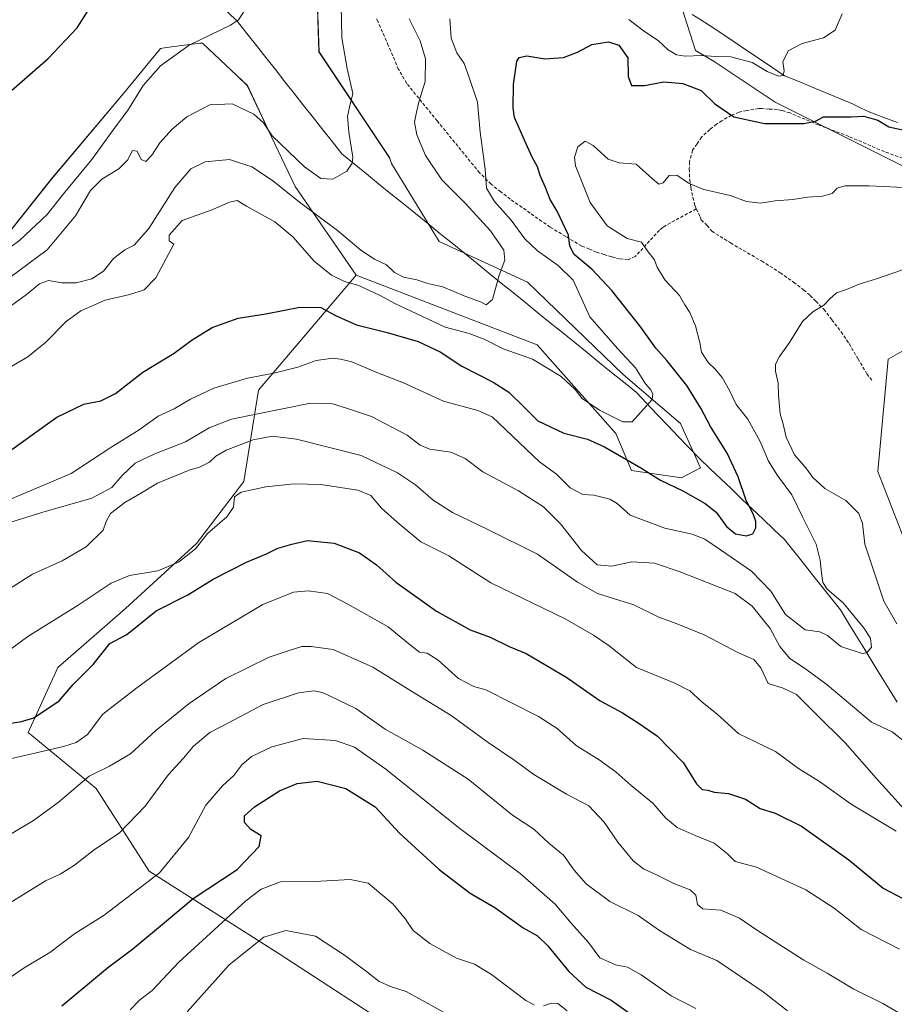
# Model space of a CAD drawing. Units: metres. Extents: x 614525 to 617996, y 4713183 to 4715554.
# Drawn here: x 616338 to 616605, y 4713589 to 4713890 of the extents above; entities that cross this region are included whole.
import ezdxf

# ---------------------------------------------------------------- set-up
doc = ezdxf.new("R2010")
doc.units = ezdxf.units.M
doc.header["$MEASUREMENT"] = 0
doc.linetypes.add('TRAZOSX2', pattern=[1.5, 1, -0.5])
for name, color, linetype, lineweight in [('Arbolado forestal CxS', 92, 'Continuous', 0), ('Corriente natural lineal', 142, 'Continuous', 13), ('Cultivos herbáceos CxS', 92, 'Continuous', 0), ('Curva de nivel maestra', 36, 'Continuous', 30), ('Curva de nivel normal', 36, 'Continuous', 0), ('Matorral CxS', 135, 'Continuous', 0), ('Senda', 19, 'TRAZOSX2', 0)]:
    doc.layers.add(name, color=color, linetype=linetype, lineweight=lineweight)

# ---------------------------------------------------------------- blocks, each defined once
blk = doc.blocks.new('*U150')
at = {"layer": 'Cultivos herbáceos CxS', "color": 92, "linetype": 'Continuous', "lineweight": 0}
for points in [[(616609.4117, 4713727.8851, 589.6061), (616600.2365, 4713751.7401, 588.78), (616603.3941, 4713785.9971, 589.6852), (616620.4219, 4713795.7779, 590.0915)], [(616633.1655, 4713832.3337, 582.4145), (616568.8771, 4713864.4949, 574.4419), (616550.2139, 4713876.9453, 571.4418), (616544.5193, 4713880.3283, 570.3103), (616540.4307, 4713893.0305, 567.7637)], [(616428.8943, 4713899.7707, 558.421), (616429.5161, 4713879.9279, 558.3114), (616451.0043, 4713847.5657, 561.2537), (616451.7065, 4713845.8223, 561.3112), (616466.2227, 4713821.9597, 563.4148), (616493.1817, 4713809.5097, 566.314), (616522.3769, 4713781.3467, 569.2872), (616539.9009, 4713766.3563, 571.8026), (616545.9887, 4713752.8787, 572.6416), (616540.1901, 4713749.8223, 573.8131), (616524.9455, 4713752.0493, 576.9298), (616520.1781, 4713763.3069, 572.5272), (616496.1177, 4713790.3899, 568.4343), (616440.8211, 4713811.6701, 569.5813), (616422.2761, 4713838.7603, 563.9319), (616414.9557, 4713854.1711, 560.4221), (616407.6341, 4713869.5821, 557.5053), (616404.5277, 4713872.5209, 557.438), (616393.8911, 4713882.5849, 556.3251), (616393.1681, 4713882.4921, 556.3755), (616382.9291, 4713881.1797, 555.3261), (616381.1133, 4713880.9471, 555.0509), (616369.3411, 4713866.5733, 554.7709), (616347.7749, 4713840.9645, 553.8199), (616322.9035, 4713809.7019, 558.1357)]]:
    blk.add_polyline3d(points, dxfattribs=at)
blk = doc.blocks.new('*U183')
at = {"layer": 'Curva de nivel normal', "color": 36, "linetype": 'Continuous', "lineweight": 0}
for points in [[(616330.76, 4713734.8, 585), (616344.83, 4713739.24, 585), (616360.17, 4713743.57, 585), (616366.28, 4713746.79, 585), (616369.41, 4713750.51, 585), (616373.41, 4713754.24, 585), (616379.42, 4713757.15, 585), (616388.71, 4713760.75, 585), (616395.97, 4713765.02, 585), (616402.83, 4713767.71, 585), (616426.88, 4713772.58, 585), (616433.69, 4713772.38, 585), (616437.9, 4713771.08, 585), (616445.59, 4713768.54, 585), (616456.49, 4713762.82, 585), (616460.46, 4713759.76, 585), (616463.38, 4713758.53, 585), (616469.74, 4713757.58, 585), (616474.16, 4713755.7, 585), (616479.58, 4713751.58, 585), (616490.42, 4713745.8, 585), (616498.04, 4713740.88, 585), (616503.3, 4713735.73, 585), (616509.66, 4713727.56, 585), (616514.51, 4713723.24, 585), (616518.92, 4713722.82, 585), (616525.09, 4713724.09, 585), (616532, 4713723.73, 585), (616539.55, 4713721.21, 585), (616556.59, 4713714.49, 585), (616561.81, 4713710.54, 585), (616567.32, 4713703.77, 585), (616570.28, 4713698.3, 585), (616573.2, 4713694.7, 585), (616578.54, 4713691.17, 585), (616584.74, 4713686.57, 585), (616598.28, 4713675.18, 585), (616604.52, 4713672.25, 585), (616610.23, 4713667.7, 585)], [(616606, 4713705.16, 585), (616601.98, 4713712.16, 585), (616596.26, 4713729.49, 585), (616595.54, 4713735.82, 585), (616594.44, 4713738.91, 585), (616590.37, 4713742.83, 585), (616584.02, 4713746.49, 585), (616580.31, 4713749.85, 585), (616578.17, 4713752.86, 585), (616574.7, 4713756.85, 585), (616572.2, 4713762.16, 585), (616571.26, 4713766.16, 585), (616570.4, 4713769.36, 585), (616569.88, 4713774.98, 585), (616569.78, 4713778.73, 585), (616568.96, 4713782.31, 585), (616568.96, 4713784.52, 585), (616570.17, 4713786.81, 585), (616573.18, 4713791.15, 585), (616577.21, 4713797.48, 585), (616580.29, 4713800.48, 585), (616583.74, 4713802.48, 585), (616585.5, 4713804.48, 585), (616587.58, 4713806.24, 585), (616590.64, 4713807.32, 585), (616594.48, 4713808.94, 585), (616599.81, 4713810.57, 585), (616609.8, 4713814.03, 585)]]:
    blk.add_polyline3d(points, dxfattribs=at)
blk = doc.blocks.new('*U184')
at = {"layer": 'Curva de nivel normal', "color": 36, "linetype": 'Continuous', "lineweight": 0}
blk.add_polyline3d([(616605.82, 4713641.84, 595), (616592.07, 4713650.09, 595), (616582.34, 4713657.03, 595), (616575.96, 4713660.98, 595), (616568.98, 4713666.16, 595), (616562.84, 4713669.14, 595), (616557.71, 4713671.55, 595), (616551.12, 4713677.56, 595), (616546.48, 4713681.33, 595), (616542.8, 4713684.74, 595), (616538.22, 4713687.02, 595), (616526.47, 4713691.81, 595), (616518.14, 4713698.48, 595), (616513.39, 4713701.73, 595), (616504.75, 4713706.76, 595), (616482.03, 4713717.7, 595), (616469.16, 4713725.98, 595), (616460.64, 4713730.27, 595), (616453.41, 4713736.23, 595), (616448.56, 4713740.56, 595), (616445.35, 4713744.35, 595), (616441.39, 4713745.99, 595), (616430.03, 4713747.71, 595), (616421.95, 4713747.96, 595), (616413.32, 4713747.03, 595), (616405.79, 4713745.41, 595), (616403.69, 4713743.94, 595), (616403.36, 4713740.82, 595), (616401.4, 4713737.82, 595), (616395.5, 4713732.74, 595), (616391.83, 4713728.06, 595), (616386.61, 4713724.06, 595), (616380.28, 4713721.41, 595), (616371.69, 4713719.96, 595), (616366.01, 4713717.6, 595), (616355.98, 4713710.88, 595), (616340.58, 4713701.34, 595), (616331.09, 4713694.41, 595)], dxfattribs=at)
blk = doc.blocks.new('*U204')
at = {"layer": 'Curva de nivel normal', "color": 36, "linetype": 'Continuous', "lineweight": 0}
blk.add_polyline3d([(616389.29, 4713586.69, 635), (616402.04, 4713601.06, 635), (616412.64, 4713609.45, 635), (616419.4, 4713611.57, 635), (616428.49, 4713609.76, 635), (616437.28, 4713603.96, 635), (616444.03, 4713599.04, 635), (616447.91, 4713595.92, 635), (616451.71, 4713594.36, 635), (616456.14, 4713592.92, 635), (616470.49, 4713584.94, 635)], dxfattribs=at)
blk = doc.blocks.new('*U209')
at = {"layer": 'Curva de nivel normal', "color": 36, "linetype": 'Continuous', "lineweight": 0}
blk.add_polyline3d([(616606.65, 4713586.35, 610), (616601.72, 4713589.24, 610), (616592.88, 4713593.6, 610), (616584.7, 4713598.5, 610), (616577.58, 4713602.5, 610), (616563.46, 4713611.48, 610), (616557.98, 4713615.31, 610), (616552.26, 4713617.78, 610), (616546.75, 4713618.11, 610), (616545.1, 4713619.46, 610), (616544.62, 4713622.3, 610), (616542.9, 4713623.92, 610), (616537.87, 4713625.89, 610), (616532.78, 4713628.46, 610), (616528.65, 4713630.34, 610), (616525.49, 4713632.84, 610), (616520.78, 4713638.46, 610), (616516.58, 4713644.6, 610), (616511.94, 4713649.63, 610), (616505.11, 4713653.12, 610), (616495.12, 4713659.13, 610), (616488.98, 4713663.65, 610), (616481.23, 4713668.9, 610), (616469.85, 4713677.18, 610), (616458.09, 4713684.42, 610), (616446, 4713692, 610), (616433.8, 4713697.4, 610), (616427.16, 4713698.23, 610), (616424.24, 4713698.26, 610), (616420.74, 4713697.1, 610), (616414.33, 4713695.03, 610), (616401.1, 4713688.5, 610), (616389.83, 4713680.83, 610), (616384.5, 4713676.48, 610), (616379.65, 4713672.66, 610), (616371.9, 4713665.52, 610), (616365.52, 4713661.68, 610), (616359.3, 4713658.67, 610), (616349.83, 4713650.61, 610), (616342.33, 4713645.16, 610), (616329.14, 4713637.27, 610)], dxfattribs=at)
blk = doc.blocks.new('*U213')
at = {"layer": 'Curva de nivel normal', "color": 36, "linetype": 'Continuous', "lineweight": 0}
blk.add_polyline3d([(616610.2, 4713646.48, 590), (616599.64, 4713658.08, 590), (616590.23, 4713668.8, 590), (616581.23, 4713677.72, 590), (616575.34, 4713683.63, 590), (616571.24, 4713685.5, 590), (616566.66, 4713687, 590), (616564.45, 4713691.79, 590), (616562.3, 4713694.3, 590), (616557.68, 4713696.35, 590), (616547.14, 4713701.82, 590), (616538.63, 4713705.31, 590), (616533.26, 4713707.18, 590), (616525.71, 4713711.01, 590), (616521.14, 4713712.39, 590), (616514.62, 4713714.42, 590), (616508.45, 4713717.92, 590), (616496.27, 4713726.49, 590), (616480.89, 4713734.14, 590), (616470.34, 4713739.17, 590), (616464.38, 4713743, 590), (616458.95, 4713747.66, 590), (616453.46, 4713751.3, 590), (616442.39, 4713756.61, 590), (616422.63, 4713761.63, 590), (616415.23, 4713762.47, 590), (616409.4, 4713761.34, 590), (616401.2, 4713758.19, 590), (616397.97, 4713756.36, 590), (616396.1, 4713754.53, 590), (616392.99, 4713753, 590), (616389.87, 4713752.15, 590), (616380.17, 4713748.2, 590), (616374.83, 4713744.89, 590), (616370.26, 4713742.21, 590), (616365.84, 4713738.84, 590), (616364.5, 4713736.49, 590), (616363.64, 4713733.79, 590), (616358.41, 4713728.68, 590), (616351.12, 4713724.45, 590), (616341.98, 4713720.36, 590), (616334.98, 4713715.83, 590)], dxfattribs=at)
blk = doc.blocks.new('*U215')
at = {"layer": 'Curva de nivel normal', "color": 36, "linetype": 'Continuous', "lineweight": 0}
blk.add_polyline3d([(616332, 4713663.25, 605), (616351.53, 4713667.77, 605), (616355.4, 4713668.98, 605), (616358.82, 4713671.38, 605), (616363.47, 4713677.62, 605), (616373.89, 4713685.68, 605), (616392.82, 4713699.48, 605), (616412.37, 4713711.08, 605), (616421.7, 4713714.86, 605), (616426.18, 4713715.3, 605), (616432.12, 4713714.46, 605), (616438.33, 4713711.24, 605), (616450.68, 4713704.3, 605), (616457.43, 4713698.66, 605), (616460.25, 4713696.58, 605), (616462.55, 4713696.2, 605), (616465.89, 4713694.08, 605), (616472.14, 4713688.5, 605), (616476.82, 4713686.01, 605), (616480.49, 4713685.03, 605), (616496.54, 4713676.91, 605), (616502.24, 4713673.21, 605), (616508.06, 4713668.07, 605), (616515.05, 4713663.64, 605), (616520.27, 4713659.9, 605), (616524.9, 4713655.82, 605), (616531.44, 4713650.46, 605), (616535.42, 4713645.87, 605), (616538.95, 4713643, 605), (616544.4, 4713640.51, 605), (616550.23, 4713638.25, 605), (616554.28, 4713634.96, 605), (616556.6, 4713632.62, 605), (616563.11, 4713630.88, 605), (616578.2, 4713623.91, 605), (616586.87, 4713618.31, 605), (616595.14, 4713611.82, 605), (616606.76, 4713605.78, 605)], dxfattribs=at)
blk = doc.blocks.new('*U218')
at = {"layer": 'Curva de nivel maestra', "color": 36, "linetype": 'Continuous', "lineweight": 30}
blk.add_polyline3d([(616333.01, 4713674.4, 600), (616338.71, 4713675.34, 600), (616342.38, 4713676.52, 600), (616350.14, 4713681.66, 600), (616354.43, 4713686.62, 600), (616360.51, 4713692.82, 600), (616365.67, 4713699.14, 600), (616370.78, 4713701.92, 600), (616379.79, 4713709.13, 600), (616389.44, 4713714, 600), (616397.24, 4713718.82, 600), (616407.34, 4713724.06, 600), (616413.46, 4713726.55, 600), (616416.97, 4713728.32, 600), (616421.25, 4713729.56, 600), (616425.97, 4713730.64, 600), (616434.12, 4713729.86, 600), (616441.92, 4713726.88, 600), (616447.11, 4713723.18, 600), (616452.96, 4713717.96, 600), (616465.37, 4713709.04, 600), (616475.68, 4713703.35, 600), (616481.82, 4713701.16, 600), (616487.63, 4713698.3, 600), (616492.79, 4713696.13, 600), (616505.18, 4713688.85, 600), (616515.36, 4713681.71, 600), (616522.18, 4713678.05, 600), (616527.26, 4713674.73, 600), (616532.86, 4713670.86, 600), (616540.73, 4713662.87, 600), (616544.81, 4713656.28, 600), (616546.57, 4713654.59, 600), (616548.32, 4713654.34, 600), (616550.21, 4713653.76, 600), (616554.58, 4713653.39, 600), (616559.76, 4713651.64, 600), (616564.23, 4713648.78, 600), (616568.88, 4713647.33, 600), (616576.9, 4713643.44, 600), (616591.29, 4713633.12, 600), (616601.82, 4713624.49, 600), (616607.83, 4713621.32, 600)], dxfattribs=at)
blk = doc.blocks.new('*U222')
at = {"layer": 'Curva de nivel maestra', "color": 36, "linetype": 'Continuous', "lineweight": 30}
blk.add_polyline3d([(616332.78, 4713756.28, 575), (616341.9, 4713762.89, 575), (616349.5, 4713768.34, 575), (616357.69, 4713772.28, 575), (616362.89, 4713773.32, 575), (616367.33, 4713775.58, 575), (616375.76, 4713782.1, 575), (616385.32, 4713787.88, 575), (616390.83, 4713791.95, 575), (616396.92, 4713795.72, 575), (616404.86, 4713798.57, 575), (616413.31, 4713799.91, 575), (616423.67, 4713801.94, 575), (616430.05, 4713801.77, 575), (616434.76, 4713799.22, 575), (616441.02, 4713796.47, 575), (616450.36, 4713794.17, 575), (616459.82, 4713791.41, 575), (616466.49, 4713788.3, 575), (616473.18, 4713783.84, 575), (616482.74, 4713778.97, 575), (616487.5, 4713775.92, 575), (616492.05, 4713771.48, 575), (616496.37, 4713767.23, 575), (616504.29, 4713763.38, 575), (616511.48, 4713761.55, 575), (616516.7, 4713759.26, 575), (616527.8, 4713752.83, 575), (616533.83, 4713749.1, 575), (616540.6, 4713745.8, 575), (616547.48, 4713741.99, 575), (616550.78, 4713739.28, 575), (616554.01, 4713734.94, 575), (616556.77, 4713732.67, 575), (616560.08, 4713732.05, 575), (616562, 4713732.71, 575), (616562.9, 4713734.49, 575), (616562.98, 4713736.49, 575), (616562.16, 4713738.74, 575), (616560.01, 4713742.82, 575), (616557.56, 4713750.12, 575), (616554.15, 4713757.3, 575), (616549.04, 4713765.41, 575), (616546.11, 4713771.07, 575), (616541.88, 4713777.95, 575), (616535.77, 4713785.62, 575), (616532.44, 4713789.34, 575), (616527.8, 4713795.84, 575), (616518.96, 4713806.96, 575), (616512.92, 4713813.39, 575), (616507.44, 4713817.96, 575), (616506.12, 4713820.51, 575), (616505.72, 4713823.94, 575), (616502.25, 4713831.18, 575), (616500.08, 4713834.81, 575), (616498.72, 4713838.48, 575), (616497.08, 4713842.17, 575), (616496.28, 4713844.76, 575), (616494.64, 4713847.74, 575), (616492.28, 4713852.96, 575), (616489.26, 4713859.86, 575), (616488.81, 4713862.79, 575), (616488.9, 4713869.87, 575), (616489.96, 4713876.99, 575), (616490.67, 4713878.2, 575), (616493, 4713878.67, 575), (616498.49, 4713877.79, 575), (616504.16, 4713878.12, 575), (616508.48, 4713879.74, 575), (616512.81, 4713882.14, 575), (616517.89, 4713882.96, 575), (616521.14, 4713881.95, 575), (616523.84, 4713878.09, 575), (616523.96, 4713872.4, 575), (616525.01, 4713869.64, 575), (616528.91, 4713869.65, 575), (616534.88, 4713870.7, 575), (616540.64, 4713870.26, 575), (616546.25, 4713868.06, 575), (616550.39, 4713864, 575), (616556.18, 4713860.03, 575), (616565.6, 4713858, 575), (616577.59, 4713858, 575), (616581.14, 4713858.74, 575), (616583.59, 4713860.01, 575), (616592.05, 4713860.05, 575), (616595.95, 4713860.28, 575), (616600.21, 4713859.04, 575), (616603.6, 4713856.94, 575), (616609.14, 4713855.73, 575)], dxfattribs=at)

msp = doc.modelspace()

# ---------------------------------------------------------------- linework, layer by layer
at = {"layer": 'Arbolado forestal CxS', "color": 92, "linetype": 'Continuous', "lineweight": 0}
for points in [[(616456.1, 4713579.16, 638.81), (616417.33, 4713604.41, 637.4), (616377.67, 4713629.65, 620.27), (616361.44, 4713654.89, 612.35), (616340.71, 4713672.02, 603.28), (616349.72, 4713691.85, 598.8), (616370.46, 4713709.88, 598.77), (616392.09, 4713729.71, 595.83), (616406.52, 4713748.64, 594.92), (616411.03, 4713776.59, 583.22), (616440.82, 4713811.67, 569.58), (616496.12, 4713790.39, 568.43), (616520.18, 4713763.31, 572.53), (616524.95, 4713752.05, 576.93), (616540.19, 4713749.82, 573.81), (616545.99, 4713752.88, 572.64), (616539.9, 4713766.36, 571.8), (616522.38, 4713781.35, 569.29), (616493.18, 4713809.51, 566.31), (616466.22, 4713821.96, 563.41), (616451.71, 4713845.82, 561.31), (616451, 4713847.57, 561.25), (616429.52, 4713879.93, 558.31), (616428.89, 4713899.77, 558.42)], [(616440.82, 4713811.67, 569.58), (616496.12, 4713790.39, 568.43), (616520.18, 4713763.31, 572.53), (616524.95, 4713752.05, 576.93), (616540.19, 4713749.82, 573.81), (616545.99, 4713752.88, 572.64), (616539.9, 4713766.36, 571.8), (616522.38, 4713781.35, 569.29), (616493.18, 4713809.51, 566.31), (616466.22, 4713821.96, 563.41), (616451.71, 4713845.82, 561.31), (616451, 4713847.57, 561.25), (616429.52, 4713879.93, 558.31), (616428.89, 4713899.77, 558.42)], [(616540.43, 4713893.03, 567.76), (616544.52, 4713880.33, 570.31), (616550.21, 4713876.95, 571.44), (616568.88, 4713864.49, 574.44), (616633.17, 4713832.33, 582.41)], [(616540.43, 4713893.03, 567.76), (616544.52, 4713880.33, 570.31), (616550.21, 4713876.95, 571.44), (616568.88, 4713864.49, 574.44), (616633.17, 4713832.33, 582.41)], [(616440.82, 4713811.67, 569.58), (616411.03, 4713776.59, 583.22), (616406.52, 4713748.64, 594.92), (616392.09, 4713729.71, 595.83), (616370.46, 4713709.88, 598.77), (616349.72, 4713691.85, 598.8), (616340.71, 4713672.02, 603.28), (616361.44, 4713654.89, 612.35), (616377.67, 4713629.65, 620.27), (616417.33, 4713604.41, 637.4), (616456.1, 4713579.16, 638.81), (616471.42, 4713558.43, 641.48), (616478.87, 4713536.32, 646.55), (616461.05, 4713495.99, 659.31), (616465.88, 4713465.32, 666.77), (616461.24, 4713440.46, 671.53), (616472.5, 4713416.52, 678.14), (616497.87, 4713386.49, 684.58), (616520.19, 4713349.26, 690.04), (616517.94, 4713338.75, 691.38), (616507.74, 4713333.79, 691.78)], [(616620.42, 4713795.78, 590.09), (616603.39, 4713786, 589.69), (616600.24, 4713751.74, 588.78), (616609.41, 4713727.89, 589.61)], [(616620.42, 4713795.78, 590.09), (616603.39, 4713786, 589.69), (616600.24, 4713751.74, 588.78), (616609.41, 4713727.89, 589.61)]]:
    msp.add_polyline3d(points, dxfattribs=at)
at = {"layer": 'Corriente natural lineal', "color": 142, "linetype": 'Continuous', "lineweight": 13}
for points in [[(616606.11, 4713681.22, 581.83), (616603.63, 4713685.26, 582.21), (616601.15, 4713689.29, 581.94), (616598.68, 4713693.32, 580.51), (616596.2, 4713697.35, 579.59), (616593.72, 4713701.39, 579), (616591.25, 4713705.42, 578.49), (616588.77, 4713709.45, 578.53), (616585.92, 4713713.03, 578.95), (616583.07, 4713716.62, 578.77), (616580.22, 4713720.2, 578.06), (616577.37, 4713723.78, 577.72), (616574.52, 4713727.37, 577.46), (616571.67, 4713730.95, 577.04), (616568.43, 4713734.04, 576.3), (616565.18, 4713737.13, 575.83), (616561.94, 4713740.21, 575.13), (616558.69, 4713743.3, 574.6), (616555.45, 4713746.39, 573.67), (616552.2, 4713749.48, 573.13), (616548.96, 4713752.56, 572.41), (616545.71, 4713755.65, 571.57), (616542.48, 4713759.03, 571.34), (616539.25, 4713762.41, 570.88), (616536.03, 4713765.79, 570.58), (616532.8, 4713769.17, 570.29), (616529.57, 4713772.55, 569.86), (616526.34, 4713775.93, 569.47), (616522.6, 4713778.96, 569.04), (616518.85, 4713781.99, 568.6), (616515.11, 4713785.03, 568.23), (616511.37, 4713788.06, 567.87), (616507.63, 4713791.09, 567.53), (616503.88, 4713794.12, 567.17), (616500.14, 4713797.15, 566.82), (616496.4, 4713800.18, 566.38), (616492.65, 4713803.22, 565.93), (616488.91, 4713806.25, 565.48), (616485.17, 4713809.28, 565.04), (616481.43, 4713812.31, 564.6), (616477.68, 4713815.34, 564.15), (616473.94, 4713818.37, 563.73), (616470.2, 4713821.41, 563.32), (616466.45, 4713824.44, 562.89), (616462.71, 4713827.47, 562.53), (616458.97, 4713830.5, 562.12), (616455.22, 4713833.53, 561.65), (616451.48, 4713836.56, 561.24), (616447.74, 4713839.6, 560.84), (616444, 4713842.63, 560.42), (616440.25, 4713845.66, 559.98), (616436.51, 4713848.69, 559.45), (616433.61, 4713852.37, 559.05), (616430.7, 4713856.05, 558.58), (616427.8, 4713859.73, 558.05), (616424.9, 4713863.41, 557.47), (616422, 4713867.09, 556.88), (616419.09, 4713870.77, 556.43), (616416.19, 4713874.45, 555.99), (616413.29, 4713878.13, 555.68), (616410.39, 4713881.81, 555.42), (616407.48, 4713885.49, 555.21), (616404.58, 4713889.17, 554.95), (616401.6, 4713892.13, 554.67)], [(616606.22, 4713858.33, 573.87), (616602.01, 4713859.88, 574.32), (616597.79, 4713861.43, 573.83), (616595.11, 4713862.7, 573.09), (616592.42, 4713863.96, 572.54), (616588.27, 4713865.69, 572.44), (616584.13, 4713867.42, 571.79), (616579.98, 4713869.15, 571.17), (616575.84, 4713870.88, 571.36), (616571.69, 4713872.61, 570.3), (616567.86, 4713875.19, 569.58), (616564.02, 4713877.76, 569.26), (616560.19, 4713880.34, 568.93), (616556.35, 4713882.92, 568.63), (616552.52, 4713885.49, 568.36), (616548.68, 4713888.07, 567.81), (616546.09, 4713889.71, 567.47), (616543.49, 4713891.34, 567.45)]]:
    msp.add_polyline3d(points, dxfattribs=at)
at = {"layer": 'Cultivos herbáceos CxS', "color": 92, "linetype": 'Continuous', "lineweight": 0}
for points in [[(616440.82, 4713811.67, 569.58), (616496.12, 4713790.39, 568.43), (616520.18, 4713763.31, 572.53), (616524.95, 4713752.05, 576.93), (616540.19, 4713749.82, 573.81), (616545.99, 4713752.88, 572.64), (616539.9, 4713766.36, 571.8), (616522.38, 4713781.35, 569.29), (616493.18, 4713809.51, 566.31), (616466.22, 4713821.96, 563.41), (616451.71, 4713845.82, 561.31), (616451, 4713847.57, 561.25), (616429.52, 4713879.93, 558.31), (616428.89, 4713899.77, 558.42)], [(616540.43, 4713893.03, 567.76), (616544.52, 4713880.33, 570.31), (616550.21, 4713876.95, 571.44), (616568.88, 4713864.49, 574.44), (616633.17, 4713832.33, 582.41)], [(616440.82, 4713811.67, 569.58), (616422.28, 4713838.76, 563.93), (616414.96, 4713854.17, 560.42), (616407.63, 4713869.58, 557.51), (616404.53, 4713872.52, 557.44), (616393.89, 4713882.58, 556.33), (616393.17, 4713882.49, 556.38), (616382.93, 4713881.18, 555.33), (616381.11, 4713880.95, 555.05), (616369.34, 4713866.57, 554.77), (616347.77, 4713840.96, 553.82), (616322.9, 4713809.7, 558.14)], [(616620.42, 4713795.78, 590.09), (616603.39, 4713786, 589.69), (616600.24, 4713751.74, 588.78), (616609.41, 4713727.89, 589.61)]]:
    msp.add_polyline3d(points, dxfattribs=at)
at = {"layer": 'Curva de nivel maestra', "color": 36, "linetype": 'Continuous', "lineweight": 30}
for points in [[(616333.15, 4713865.9, 550), (616346.85, 4713877.84, 550), (616355.62, 4713887.23, 550), (616362.35, 4713897.9, 550)], [(616350.99, 4713588.56, 625), (616364.9, 4713600.09, 625), (616372.68, 4713605.98, 625), (616382.98, 4713614.44, 625), (616391.07, 4713621.33, 625), (616404.48, 4713630.12, 625), (616411.21, 4713637.2, 625), (616411.81, 4713640.4, 625), (616408.75, 4713642.39, 625), (616406.78, 4713644.47, 625), (616406.72, 4713646.5, 625), (616409.78, 4713649.25, 625), (616417.49, 4713654.15, 625), (616422.82, 4713656.44, 625), (616429.01, 4713657.12, 625), (616437.72, 4713654.93, 625), (616446.68, 4713649.32, 625), (616454.09, 4713641.27, 625), (616466.17, 4713630.14, 625), (616475.72, 4713622.9, 625), (616483.2, 4713618.55, 625), (616491.88, 4713612.3, 625), (616496.24, 4713609.85, 625), (616499.44, 4713606.89, 625), (616505.77, 4713598.96, 625), (616511.04, 4713594.27, 625), (616518.73, 4713590.25, 625), (616527.84, 4713583.86, 625)]]:
    msp.add_polyline3d(points, dxfattribs=at)
at = {"layer": 'Curva de nivel normal', "color": 36, "linetype": 'Continuous', "lineweight": 0}
for points in [[(616436.3, 4713894.01, 560), (616436.54, 4713884.14, 560), (616438.13, 4713874.8, 560), (616439.89, 4713867.19, 560), (616438.8, 4713863.01, 560), (616438.21, 4713860.17, 560), (616438.68, 4713855.4, 560), (616439.89, 4713847.7, 560), (616439.68, 4713845.86, 560), (616437.98, 4713843.43, 560), (616433.72, 4713840.98, 560), (616430.05, 4713841.24, 560), (616425.08, 4713844.73, 560), (616415.25, 4713854.24, 560), (616412.54, 4713858.19, 560), (616409.57, 4713860.88, 560), (616403, 4713863.96, 560), (616396.21, 4713863.67, 560), (616389.2, 4713860.01, 560), (616384.63, 4713856.28, 560), (616380.87, 4713852.07, 560), (616378.5, 4713848.38, 560), (616376.6, 4713846.35, 560), (616375.18, 4713846.98, 560), (616374, 4713849.56, 560), (616372.54, 4713849.8, 560), (616371.07, 4713846.83, 560), (616368.43, 4713844.2, 560), (616363.2, 4713841.04, 560), (616359.78, 4713837.54, 560), (616355.2, 4713829.8, 560), (616346.48, 4713819.44, 560), (616332.39, 4713808.97, 560)], [(616406.98, 4713892.8, 555), (616404.94, 4713889.69, 555), (616402.54, 4713888.04, 555), (616389.9, 4713881.88, 555), (616381.07, 4713875.62, 555), (616375.79, 4713869.64, 555), (616371.01, 4713861.9, 555), (616367.26, 4713856.9, 555), (616360.11, 4713846.96, 555), (616351.5, 4713836.57, 555), (616346.48, 4713830.2, 555), (616338.15, 4713822.32, 555), (616332.68, 4713818.27, 555)], [(616335.29, 4713802.25, 565), (616340.2, 4713805.76, 565), (616344.17, 4713809.04, 565), (616346.94, 4713810.02, 565), (616351.02, 4713809.32, 565), (616355.4, 4713809.36, 565), (616360.16, 4713810.56, 565), (616363.67, 4713812.92, 565), (616366.71, 4713816.82, 565), (616370.23, 4713819.45, 565), (616373.1, 4713820.88, 565), (616377.57, 4713825.92, 565), (616385.5, 4713838.48, 565), (616390.4, 4713844.18, 565), (616394.75, 4713846.34, 565), (616402.16, 4713847, 565), (616408.96, 4713844.79, 565), (616415.28, 4713840.6, 565), (616423.59, 4713833.96, 565), (616435.2, 4713825.35, 565), (616442.32, 4713819.36, 565), (616446.51, 4713816.61, 565), (616450.15, 4713814.86, 565), (616452.56, 4713812.46, 565), (616455.31, 4713811.05, 565), (616459.38, 4713810.28, 565), (616462.74, 4713809.1, 565), (616467.36, 4713808.13, 565), (616474.05, 4713805.25, 565), (616478.86, 4713803.56, 565), (616480.62, 4713802.6, 565), (616482.48, 4713804.2, 565), (616484.5, 4713811.73, 565), (616486.26, 4713816.25, 565), (616486.01, 4713819.32, 565), (616481.85, 4713825.18, 565), (616474.25, 4713833.57, 565), (616467.02, 4713840.82, 565), (616462.04, 4713848.26, 565), (616459.36, 4713854.51, 565), (616458.67, 4713858.4, 565), (616459.34, 4713861.47, 565), (616460.11, 4713864.97, 565), (616461.92, 4713870.8, 565), (616462.09, 4713877.78, 565), (616460.38, 4713883.3, 565), (616457.01, 4713889.97, 565)], [(616335.66, 4713783.9, 570), (616340.56, 4713786.69, 570), (616346.02, 4713791.15, 570), (616352.35, 4713797.48, 570), (616356.8, 4713800.81, 570), (616364.2, 4713804.01, 570), (616371.78, 4713805.73, 570), (616376.17, 4713807.17, 570), (616379.68, 4713810.84, 570), (616385.18, 4713821.16, 570), (616383.8, 4713822.21, 570), (616383.72, 4713823.93, 570), (616387.78, 4713828.39, 570), (616396.56, 4713831.57, 570), (616402.21, 4713834.01, 570), (616404.5, 4713834.44, 570), (616407.41, 4713832.72, 570), (616416.07, 4713828, 570), (616421.55, 4713823.39, 570), (616428.04, 4713815.94, 570), (616433.29, 4713811.69, 570), (616437.34, 4713809.77, 570), (616441.33, 4713808.6, 570), (616447.82, 4713805.68, 570), (616452.84, 4713802.89, 570), (616459.2, 4713800, 570), (616468.08, 4713795.76, 570), (616475.36, 4713793.9, 570), (616479.97, 4713792.14, 570), (616485.72, 4713789.17, 570), (616494.72, 4713786.02, 570), (616503.48, 4713780.78, 570), (616507.71, 4713776.8, 570), (616509.94, 4713774.04, 570), (616515.18, 4713770.44, 570), (616522.36, 4713766.88, 570), (616525.14, 4713766.84, 570), (616531.3, 4713773.66, 570), (616531.46, 4713775.46, 570), (616530.77, 4713776.77, 570), (616529.28, 4713778.5, 570), (616526.22, 4713783.42, 570), (616520.72, 4713789.27, 570), (616512.23, 4713798.98, 570), (616507.12, 4713810.15, 570), (616502.59, 4713814.65, 570), (616496.27, 4713819.1, 570), (616492.34, 4713822.8, 570), (616488.24, 4713828.52, 570), (616483.15, 4713834.14, 570), (616480.64, 4713838.24, 570), (616480.29, 4713844.05, 570), (616478.75, 4713855.35, 570), (616477.9, 4713864.54, 570), (616475.4, 4713872.1, 570), (616473.83, 4713876.36, 570), (616471.58, 4713879.62, 570), (616469.9, 4713884.1, 570), (616469.44, 4713890, 570)], [(616524.15, 4713889.78, 570), (616528.65, 4713886.28, 570), (616533.1, 4713883.36, 570), (616536.19, 4713880.51, 570), (616538.66, 4713878.98, 570), (616541.3, 4713878.59, 570), (616546.54, 4713878.82, 570), (616550.62, 4713878.45, 570), (616555.31, 4713878.33, 570), (616561.86, 4713876.62, 570), (616566.44, 4713873.93, 570), (616569.81, 4713872.5, 570), (616571.33, 4713872.65, 570), (616571.58, 4713874.07, 570), (616571.16, 4713876.84, 570), (616572.76, 4713880.17, 570), (616577.12, 4713882.39, 570), (616583.61, 4713884.14, 570), (616587.16, 4713886.53, 570), (616589.29, 4713891.48, 570)], [(616610.23, 4713838.33, 580), (616597.57, 4713838.95, 580), (616590.07, 4713838.96, 580), (616587.8, 4713838.22, 580), (616586.24, 4713836.62, 580), (616583.3, 4713835.82, 580), (616578.72, 4713835.54, 580), (616574.27, 4713834.82, 580), (616568.84, 4713834.37, 580), (616564.39, 4713833.68, 580), (616560.06, 4713834.21, 580), (616555.06, 4713836.06, 580), (616547.05, 4713837.88, 580), (616542.39, 4713839.74, 580), (616538.81, 4713842.18, 580), (616536.48, 4713842.08, 580), (616534.63, 4713839.91, 580), (616533.33, 4713839.48, 580), (616531.34, 4713841.08, 580), (616526.41, 4713845.58, 580), (616521.15, 4713845.98, 580), (616517.81, 4713847.08, 580), (616513.22, 4713851.3, 580), (616510.79, 4713852.57, 580), (616508.56, 4713850.9, 580), (616507.56, 4713847.76, 580), (616507.84, 4713845.09, 580), (616512.33, 4713833.9, 580), (616517.55, 4713826.75, 580), (616523.63, 4713822.84, 580), (616528, 4713821.76, 580), (616530.1, 4713818.8, 580), (616531.96, 4713816.38, 580), (616532.76, 4713814.11, 580), (616535.14, 4713810.28, 580), (616539.59, 4713805.42, 580), (616541.27, 4713802.58, 580), (616542.73, 4713800.27, 580), (616544.51, 4713796.18, 580), (616545.83, 4713791.15, 580), (616546.29, 4713788.15, 580), (616548.36, 4713784.97, 580), (616550.51, 4713783.02, 580), (616552.7, 4713780.4, 580), (616554.89, 4713776.45, 580), (616556.91, 4713772.22, 580), (616560.49, 4713767.7, 580), (616564.23, 4713760.83, 580), (616566.78, 4713754.91, 580), (616569.5, 4713750.46, 580), (616573.91, 4713744.55, 580), (616577.22, 4713737.82, 580), (616581.34, 4713729.49, 580), (616582.53, 4713724.64, 580), (616582.99, 4713720.68, 580), (616583.39, 4713717.79, 580), (616584.73, 4713715.75, 580), (616589.61, 4713711.62, 580), (616596.1, 4713703.64, 580), (616597.92, 4713700.71, 580), (616598.26, 4713698.05, 580), (616596.82, 4713696.3, 580), (616595.42, 4713696.11, 580), (616588.89, 4713698.31, 580), (616584.82, 4713701.65, 580), (616582.44, 4713702.73, 580), (616578.01, 4713703.36, 580), (616572.01, 4713708.02, 580), (616567.51, 4713715.18, 580), (616561.64, 4713721.32, 580), (616552.1, 4713727.78, 580), (616547.4, 4713731.1, 580), (616543.52, 4713732.62, 580), (616535.12, 4713734.44, 580), (616524.55, 4713738.38, 580), (616520.61, 4713741.91, 580), (616518.3, 4713743.31, 580), (616513.43, 4713744.44, 580), (616510.06, 4713744.74, 580), (616506.24, 4713746.69, 580), (616502.1, 4713750.87, 580), (616496.9, 4713754.69, 580), (616482.37, 4713768.37, 580), (616478.07, 4713770.34, 580), (616467.53, 4713773.23, 580), (616455.33, 4713778.83, 580), (616447.22, 4713782, 580), (616439.58, 4713785.22, 580), (616436.12, 4713786.03, 580), (616433.73, 4713786.32, 580), (616428.68, 4713785.57, 580), (616423.08, 4713783.62, 580), (616415.73, 4713781.76, 580), (616407.68, 4713780.27, 580), (616397.4, 4713777.12, 580), (616390.26, 4713773.85, 580), (616385.32, 4713770.83, 580), (616380.41, 4713768.59, 580), (616374.56, 4713764.49, 580), (616366.26, 4713759.21, 580), (616353.83, 4713751.14, 580), (616333.83, 4713742.61, 580)], [(616572.6, 4713586.96, 615), (616565.16, 4713592.84, 615), (616551.04, 4713602.39, 615), (616543.02, 4713605.71, 615), (616533.53, 4713611.55, 615), (616527.04, 4713616.06, 615), (616518.37, 4713620.39, 615), (616511.09, 4713625.77, 615), (616507.5, 4713629.93, 615), (616504.21, 4713634.55, 615), (616499.76, 4713638.18, 615), (616495.14, 4713642.52, 615), (616488.64, 4713646.8, 615), (616475.04, 4713657.76, 615), (616461.24, 4713666.58, 615), (616449.73, 4713673.07, 615), (616440.72, 4713679.38, 615), (616430.54, 4713684.22, 615), (616428.02, 4713684.73, 615), (616423.3, 4713684.15, 615), (616412.5, 4713680.58, 615), (616401.83, 4713674.96, 615), (616396.17, 4713672.02, 615), (616391.17, 4713667.79, 615), (616388.11, 4713664.13, 615), (616383.59, 4713659.19, 615), (616376.44, 4713649.48, 615), (616368.52, 4713641.28, 615), (616360.92, 4713636.26, 615), (616354.86, 4713631.5, 615), (616350.5, 4713628.72, 615), (616346.03, 4713626.71, 615), (616339.29, 4713622.51, 615), (616331.48, 4713617.77, 615)], [(616331.25, 4713594.5, 620), (616339.49, 4713600.17, 620), (616347.36, 4713604.83, 620), (616354.8, 4713610.5, 620), (616363.94, 4713616.17, 620), (616380.82, 4713629.12, 620), (616389.68, 4713639.98, 620), (616394.97, 4713649.77, 620), (616400.07, 4713655.76, 620), (616403.54, 4713658.82, 620), (616405.94, 4713662.17, 620), (616408.87, 4713664.69, 620), (616415.11, 4713667.67, 620), (616424.69, 4713670.13, 620), (616434.53, 4713669.6, 620), (616440.33, 4713667.56, 620), (616449.89, 4713660.8, 620), (616472.1, 4713643, 620), (616490.93, 4713628.94, 620), (616501.61, 4713619.62, 620), (616506.57, 4713613.75, 620), (616511.78, 4713607.82, 620), (616515.33, 4713603.22, 620), (616520.08, 4713601.02, 620), (616523.69, 4713600.32, 620), (616527.94, 4713597.97, 620), (616537.1, 4713591.58, 620), (616544.59, 4713587.75, 620)], [(616371.89, 4713587.35, 630), (616374.83, 4713590.38, 630), (616378.55, 4713593.17, 630), (616386.76, 4713601.83, 630), (616407.21, 4713620.57, 630), (616411.84, 4713624.13, 630), (616417.78, 4713626.39, 630), (616428.28, 4713626.45, 630), (616439.08, 4713627.06, 630), (616444.49, 4713625.94, 630), (616448.41, 4713622.74, 630), (616452.18, 4713619.54, 630), (616455.95, 4713615, 630), (616458.32, 4713611.56, 630), (616463.34, 4713607.58, 630), (616471.54, 4713603.11, 630), (616476.99, 4713601.22, 630), (616482.25, 4713598.12, 630), (616492.68, 4713590.19, 630), (616495.19, 4713588.84, 630)], [(616498.12, 4713588.48, 630), (616500.49, 4713589.36, 630), (616502.45, 4713589.22, 630), (616505.32, 4713586.97, 630)]]:
    msp.add_polyline3d(points, dxfattribs=at)
at = {"layer": 'Matorral CxS', "color": 135, "linetype": 'Continuous', "lineweight": 0}
for points in [[(616322.9, 4713809.7, 558.14), (616347.77, 4713840.96, 553.82), (616369.34, 4713866.57, 554.77), (616381.11, 4713880.95, 555.05), (616382.93, 4713881.18, 555.33), (616393.17, 4713882.49, 556.38), (616393.89, 4713882.58, 556.33), (616404.53, 4713872.52, 557.44), (616407.63, 4713869.58, 557.51), (616414.96, 4713854.17, 560.42), (616422.28, 4713838.76, 563.93), (616440.82, 4713811.67, 569.58), (616411.03, 4713776.59, 583.22), (616406.52, 4713748.64, 594.92), (616392.09, 4713729.71, 595.83), (616370.46, 4713709.88, 598.77), (616349.72, 4713691.85, 598.8), (616340.71, 4713672.02, 603.28), (616361.44, 4713654.89, 612.35), (616377.67, 4713629.65, 620.27), (616417.33, 4713604.41, 637.4), (616456.1, 4713579.16, 638.81)], [(616440.82, 4713811.67, 569.58), (616422.28, 4713838.76, 563.93), (616414.96, 4713854.17, 560.42), (616407.63, 4713869.58, 557.51), (616404.53, 4713872.52, 557.44), (616393.89, 4713882.58, 556.33), (616393.17, 4713882.49, 556.38), (616382.93, 4713881.18, 555.33), (616381.11, 4713880.95, 555.05), (616369.34, 4713866.57, 554.77), (616347.77, 4713840.96, 553.82), (616322.9, 4713809.7, 558.14)], [(616440.82, 4713811.67, 569.58), (616411.03, 4713776.59, 583.22), (616406.52, 4713748.64, 594.92), (616392.09, 4713729.71, 595.83), (616370.46, 4713709.88, 598.77), (616349.72, 4713691.85, 598.8), (616340.71, 4713672.02, 603.28), (616361.44, 4713654.89, 612.35), (616377.67, 4713629.65, 620.27), (616417.33, 4713604.41, 637.4), (616456.1, 4713579.16, 638.81), (616471.42, 4713558.43, 641.48), (616478.87, 4713536.32, 646.55), (616461.05, 4713495.99, 659.31), (616465.88, 4713465.32, 666.77), (616461.24, 4713440.46, 671.53), (616472.5, 4713416.52, 678.14), (616497.87, 4713386.49, 684.58), (616520.19, 4713349.26, 690.04), (616517.94, 4713338.75, 691.38), (616507.74, 4713333.79, 691.78)]]:
    msp.add_polyline3d(points, dxfattribs=at)
at = {"layer": 'Senda', "color": 19, "linetype": 'TRAZOSX2', "lineweight": 0}
for points in [[(616544.73, 4713831.93), (616535.49, 4713826.89), (616534.56, 4713826.22), (616533.49, 4713825.45), (616526.13, 4713817.35), (616523.94, 4713816.41), (616521.31, 4713816.64), (616520.07, 4713816.98), (616518.93, 4713817.28), (616516.65, 4713817.99), (616514.3, 4713818.71), (616512.09, 4713819.61), (616509.78, 4713820.57), (616504.88, 4713823.5), (616500.08, 4713826.38), (616493.98, 4713830.66), (616487.93, 4713834.9), (616485.03, 4713837.17), (616482.06, 4713839.49), (616478.55, 4713842.93), (616465.67, 4713858.75), (616456.3, 4713870.24), (616453.83, 4713874.54), (616450.69, 4713881.81), (616447.57, 4713889.07), (616447.01, 4713890.12)], [(616609.21, 4713846.78), (616600.77, 4713849.99), (616591.32, 4713854.06), (616582.12, 4713857.55), (616573.38, 4713861.22), (616570.85, 4713861.96), (616569.51, 4713862.32), (616567.01, 4713862.36), (616564.8, 4713862.61), (616563.83, 4713862.6), (616560.16, 4713861.95), (616557.84, 4713861.48), (616555.54, 4713860.51), (616552.55, 4713858.86), (616550.94, 4713857.84), (616548.92, 4713856.17), (616546.35, 4713853.87), (616545.02, 4713851.82), (616543.58, 4713849.82), (616543.22, 4713848.34), (616542.64, 4713846.26), (616542.62, 4713844.14), (616542.73, 4713840.83), (616543.12, 4713838.41), (616543.74, 4713835.41), (616544.37, 4713832.86), (616544.73, 4713831.93)], [(616544.73, 4713831.93), (616545.91, 4713829.52), (616546.27, 4713828.6), (616548.04, 4713826.87), (616549.48, 4713825.13), (616555.19, 4713821.54), (616564.69, 4713816.01), (616570.39, 4713812.42), (616574.48, 4713809.56), (616577.54, 4713807.19), (616579.55, 4713805.5), (616581.27, 4713803.72), (616583.69, 4713801.26), (616586.16, 4713798.05), (616589, 4713794.39), (616591.39, 4713790.77), (616594.09, 4713786.19), (616596.86, 4713781.56), (616598.37, 4713779.64)]]:
    msp.add_lwpolyline(points, dxfattribs=at)

# ---------------------------------------------------------------- block references
at = {"layer": 'Cultivos herbáceos CxS', "color": 92, "linetype": 'Continuous', "lineweight": 0}
msp.add_blockref('*U150', (0, 0), dxfattribs=at)
at = {"layer": 'Curva de nivel maestra', "color": 36, "linetype": 'Continuous', "lineweight": 30}
for name in ['*U218', '*U222']:
    msp.add_blockref(name, (0, 0), dxfattribs=at)
at = {"layer": 'Curva de nivel normal', "color": 36, "linetype": 'Continuous', "lineweight": 0}
for name in ['*U204', '*U215', '*U209', '*U184', '*U213', '*U183']:
    msp.add_blockref(name, (0, 0), dxfattribs=at)

doc.saveas('drawing.dxf')
